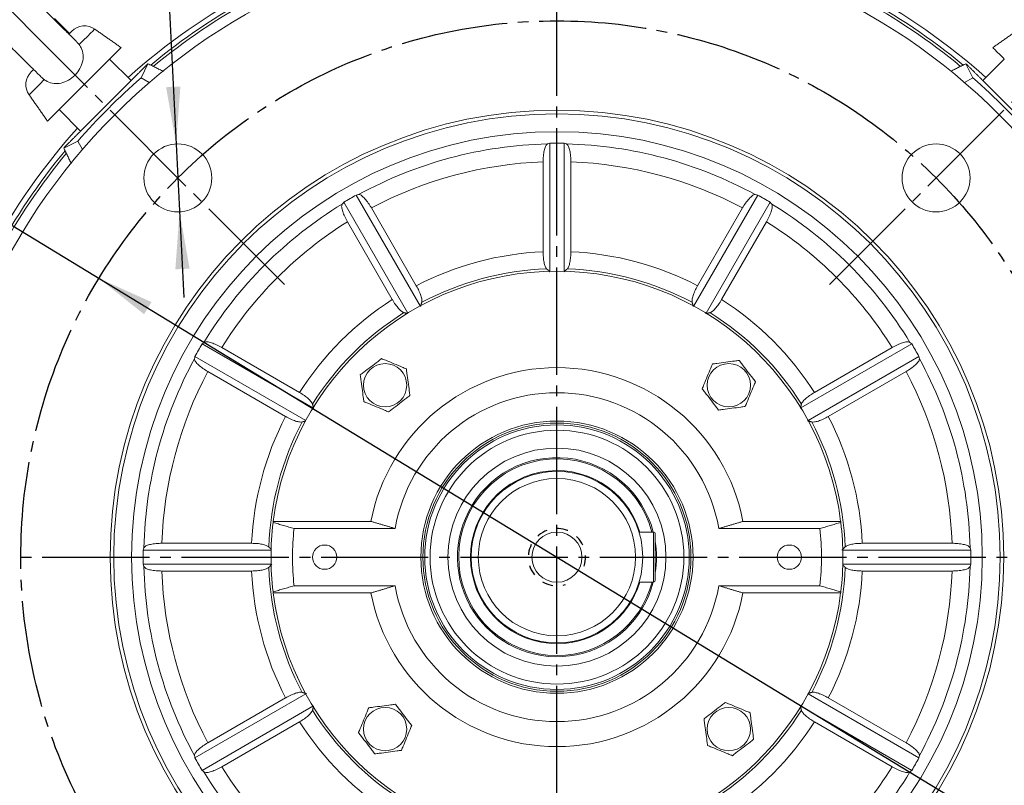
# Model space of a CAD drawing. Units: millimetres. Extents: x -1085 to 442, y -611 to 687.
# Drawn here: x -48 to 227, y -25 to 189 of the extents above; entities that cross this region are included whole.
import ezdxf

# ---------------------------------------------------------------- set-up
doc = ezdxf.new("R2010")
doc.units = ezdxf.units.MM
doc.linetypes.add('EB_DASH', pattern=[6, 3, -3])
doc.linetypes.add('EB_DASHDOT', pattern=[39, 30, -3, 3, -3])
doc.layers.get('0').update_dxf_attribs({"lineweight": 0})
for name, color, linetype, lineweight in [('CAXA1', 1, 'EB_DASHDOT', 25), ('CAXA2', 6, 'EB_DASH', 25), ('CAXA4', 3, 'Continuous', 25)]:
    doc.layers.add(name, color=color, linetype=linetype, lineweight=lineweight)
doc.styles.get("Standard").update_dxf_attribs({"font": 'txt', "bigfont": 'gbcbig.shx'})
doc.dimstyles.new('ISO-25', dxfattribs={"dimscale": 4, "dimtxt": 3.5, "dimasz": 4, "dimexe": 2, "dimexo": 0, "dimgap": 1, "dimtad": 1, "dimdsep": 46, "dimtxsty": 'Standard', "dimcen": 0, "dimdle": 6, "dimadec": 0, "dimazin": 0, "dimtfac": 1, "dimtdec": 4, "dimtofl": 0, "dimtmove": 0, "dimatfit": 3, "dimfxl": 0, "dimarcsym": 0})

# ---------------------------------------------------------------- blocks, each defined once
blk = doc.blocks.new('*D1')
at = {"layer": 'CAXA4', "linetype": 'Continuous', "lineweight": 25}
for points in [[(-183.03, 323.75), (-170.14, 333.36), (-172.85, 336.3)], [(387.03, 323.75), (374.13, 333.36), (376.85, 336.3)]]:
    blk.add_hatch(color=0, dxfattribs=at).paths.add_polyline_path(points, flags=0)
at = {"layer": 'CAXA4', "color": 0, "linetype": 'Continuous', "lineweight": 25}
for p, q in [((-39.16, 179.88), (-188.69, 329.4)), ((243.16, 179.88), (392.68, 329.4))]:
    blk.add_line(p, q, dxfattribs=at)
for start, end in [(92.4912, 135), (45, 87.5088)]:
    blk.add_arc((102, 38.72), 403.09, start, end, dxfattribs=at)
at = {"layer": 'CAXA4', "color": 0, "linetype": 'Continuous', "lineweight": 25, "insert": (82.8, 451.4), "char_height": 14, "attachment_point": 1}
blk.add_mtext('\\fFangSong_GB2312|b0|i0|p0;90{%%D}', dxfattribs=at)
blk = doc.blocks.new('*D2')
at = {"layer": 'CAXA4', "linetype": 'Continuous', "lineweight": 25}
for points in [[(102, 401.17), (117.9, 398.82), (118.08, 402.82)], [(358.29, 295.01), (345.38, 304.6), (348.08, 307.55)]]:
    blk.add_hatch(color=0, dxfattribs=at).paths.add_polyline_path(points, flags=0)
at = {"layer": 'CAXA4', "color": 0, "linetype": 'Continuous', "lineweight": 25}
for p, q in [((102, 330.29), (102, 409.17)), ((243.16, 179.88), (363.95, 300.67))]:
    blk.add_line(p, q, dxfattribs=at)
for start, end in [(70.5948, 90), (45, 64.765)]:
    blk.add_arc((102, 38.72), 362.45, start, end, dxfattribs=at)
at = {"layer": 'CAXA4', "color": 0, "linetype": 'Continuous', "lineweight": 25, "insert": (221.51, 383.17), "char_height": 14, "attachment_point": 1}
blk.add_mtext('\\fFangSong_GB2312|b0|i0|p0;45{%%D}', dxfattribs=at)
blk = doc.blocks.new('*D5')
at = {"layer": 'CAXA4', "linetype": 'Continuous', "lineweight": 25}
for points in [[(-4.55, 154.27), (-3.36, 170.35), (-7.36, 170.15)], [(-3.59, 135.3), (-0.78, 119.42), (-4.77, 119.22)]]:
    blk.add_hatch(color=0, dxfattribs=at).paths.add_polyline_path(points, flags=0)
at = {"layer": 'CAXA4', "color": 0, "linetype": 'Continuous', "lineweight": 25}
for q in [(-88.96, 253.09), (-2.37, 111.33)]:
    blk.add_line((-9.56, 253.09), q, dxfattribs=at)
at = {"layer": 'CAXA4', "color": 0, "linetype": 'Continuous', "lineweight": 25, "insert": (-85.06, 275.43), "char_height": 14, "attachment_point": 1}
blk.add_mtext('4Xφ19', dxfattribs=at)
blk = doc.blocks.new('*D6')
at = {"layer": 'CAXA4', "linetype": 'Continuous', "lineweight": 25}
for points in [[(-26.15, 116.68), (-11.44, 110.07), (-13.52, 106.66)], [(230.15, -39.24), (217.52, -29.22), (215.44, -32.63)]]:
    blk.add_hatch(color=0, dxfattribs=at).paths.add_polyline_path(points, flags=0)
at = {"layer": 'CAXA4', "color": 0, "linetype": 'Continuous', "lineweight": 25}
for q in [(-147.22, 150.55), (230.15, -39.24)]:
    blk.add_line((-81.83, 150.55), q, dxfattribs=at)
at = {"layer": 'CAXA4', "color": 0, "linetype": 'Continuous', "lineweight": 25, "insert": (-145.52, 172.89), "char_height": 14, "attachment_point": 1}
blk.add_mtext('φ300', dxfattribs=at)
blk = doc.blocks.new('*D13')
at = {"layer": 'CAXA4', "linetype": 'Continuous', "lineweight": 25}
for points in [[(357.39, 249.23), (359.39, 233.23), (355.39, 233.23)], [(357.39, -136.71), (359.39, -120.71), (355.39, -120.71)]]:
    blk.add_hatch(color=0, dxfattribs=at).paths.add_polyline_path(points, flags=0)
at = {"layer": 'CAXA4', "color": 0, "linetype": 'Continuous', "lineweight": 25}
for p, q in [((187.25, 249.23), (365.39, 249.23)), ((357.39, 249.23), (357.39, -136.71)), ((282.23, -136.71), (365.39, -136.71))]:
    blk.add_line(p, q, dxfattribs=at)
at = {"layer": 'CAXA4', "color": 0, "linetype": 'Continuous', "lineweight": 25, "insert": (336.8, 41.86), "char_height": 14, "attachment_point": 1, "rotation": 90}
blk.add_mtext('\\fFangSong_GB2312|b0|i0|p0;391', dxfattribs=at)
blk = doc.blocks.new('*D14')
at = {"layer": 'CAXA4', "linetype": 'Continuous', "lineweight": 25}
for points in [[(396.7, 299.72), (394.7, 283.72), (398.7, 283.72)], [(396.7, -136.71), (394.7, -120.71), (398.7, -120.71)]]:
    blk.add_hatch(color=0, dxfattribs=at).paths.add_polyline_path(points, flags=0)
at = {"layer": 'CAXA4', "color": 0, "linetype": 'Continuous', "lineweight": 25}
for p, q in [((187, 299.72), (404.7, 299.72)), ((396.7, -136.71), (396.7, 299.72)), ((282.23, -136.71), (404.7, -136.71))]:
    blk.add_line(p, q, dxfattribs=at)
at = {"layer": 'CAXA4', "color": 0, "linetype": 'Continuous', "lineweight": 25, "insert": (376.11, 67.1), "char_height": 14, "attachment_point": 1, "rotation": 90}
blk.add_mtext('\\fFangSong_GB2312|b0|i0|p0;442', dxfattribs=at)

msp = doc.modelspace()

# ---------------------------------------------------------------- linework, layer by layer
at = {"color": 7, "linetype": 'Continuous', "lineweight": 15}
for p, q in [((-34.509, 185.054), (-33.722, 185.841)), ((-37.302, 163.877), (-23.16, 178.019)), ((-23.16, 178.019), (-17.149, 172.009)), ((-14.363, 172.758), (-12.43, 176.728)), ((216.426, 176.728), (218.359, 172.758)), ((221.146, 172.009), (227.156, 178.019)), ((222.826, 173.689), (222.785, 173.729)), ((-31.292, 157.866), (-17.149, 172.009)), ((-14.363, 172.758), (-12.052, 171.45)), ((216.048, 171.45), (218.359, 172.758)), ((221.146, 172.009), (235.288, 157.866)), ((222.119, 172.982), (222.088, 173.012)), ((-31.292, 157.866), (-37.302, 163.877)), ((-32.972, 159.547), (-33.012, 159.506)), ((-32.265, 158.84), (-32.295, 158.809)), ((-36.011, 153.147), (-32.041, 155.08)), ((-30.733, 152.769), (-32.041, 155.08)), ((99.998, 154.508), (99.998, 118.694)), ((103.998, 154.508), (103.998, 118.694)), ((98.122, 149.264), (98.122, 124.147)), ((105.874, 149.264), (105.874, 124.147)), ((42.371, 137.996), (60.279, 106.979)), ((45.835, 139.996), (63.743, 108.979)), ((158.161, 139.996), (140.254, 108.979)), ((161.625, 137.996), (143.718, 106.979)), ((50.082, 136.391), (62.64, 114.64)), ((153.914, 136.391), (141.356, 114.64)), ((43.369, 132.516), (55.928, 110.764)), ((160.627, 132.516), (148.069, 110.764)), ((2.722, 98.346), (33.738, 80.439)), ((8.201, 97.348), (29.953, 84.789)), ((201.275, 98.346), (170.258, 80.439)), ((195.795, 97.348), (174.043, 84.789)), ((0.722, 94.882), (31.738, 76.974)), ((203.275, 94.882), (172.258, 76.974)), ((4.326, 90.635), (26.077, 78.077)), ((199.67, 90.635), (177.919, 78.077)), ((22.626, 48.719), (49.95, 48.719)), ((181.371, 48.719), (154.046, 48.719)), ((28.432, 46.719), (56.699, 46.719)), ((124.947, 45.742), (128.991, 45.746)), ((175.564, 46.719), (147.297, 46.719)), ((-8.547, 42.595), (16.57, 42.595)), ((212.543, 42.595), (187.426, 42.595)), ((-13.791, 40.719), (22.023, 40.719)), ((217.787, 40.719), (181.973, 40.719)), ((-13.791, 36.719), (22.023, 36.719)), ((217.787, 36.719), (181.973, 36.719)), ((-8.547, 34.843), (16.57, 34.843)), ((212.543, 34.843), (187.426, 34.843)), ((28.432, 30.719), (56.699, 30.719)), ((124.962, 31.742), (129.005, 31.746)), ((175.564, 30.719), (147.297, 30.719)), ((22.626, 28.719), (49.95, 28.719)), ((181.371, 28.719), (154.046, 28.719)), ((0.722, -17.444), (31.738, 0.464)), ((203.275, -17.444), (172.258, 0.464)), ((4.326, -13.197), (26.077, -0.639)), ((199.67, -13.197), (177.919, -0.639)), ((2.722, -20.908), (33.738, -3.001)), ((201.275, -20.908), (170.258, -3.001)), ((8.201, -19.91), (29.953, -7.352)), ((195.795, -19.91), (174.043, -7.352))]:
    msp.add_line(p, q, dxfattribs=at)
for points in [[(-34.401, 185.162), (-35.504, 186.279), (-36.978, 187.769), (-38.572, 189.375)], [(-27.319, 186.401), (-27.319, 186.401), (-27.459, 186.261), (-27.855, 185.866), (-28.494, 185.227), (-29.359, 184.361), (-30.426, 183.295), (-31.664, 182.057)], [(-23.16, 178.019), (-23.007, 178.172), (-21.95, 179.229), (-21.097, 180.082), (-20.468, 180.71), (-20.081, 181.098), (-19.943, 181.236), (-19.942, 181.236)], [(223.939, 181.236), (223.939, 181.236), (224.079, 181.096), (224.469, 180.706), (225.099, 180.076), (225.954, 179.221), (227.013, 178.162), (227.156, 178.019)], [(-45.124, 174.439), (-44.995, 174.569), (-44.597, 174.967), (-44.538, 175.026)], [(-41.448, 172.273), (-42.673, 171.047), (-43.724, 169.996), (-44.571, 169.149), (-45.191, 168.53), (-45.565, 168.155), (-45.684, 168.036)], [(-40.519, 160.66), (-40.404, 160.775), (-40.038, 161.141), (-39.43, 161.749), (-38.596, 162.583), (-37.556, 163.623), (-37.302, 163.877)], [(129.005, 31.746), (129.005, 31.922), (129.004, 32.439), (129.004, 33.273), (129.002, 34.382), (129.001, 35.709), (129, 37.189), (128.998, 38.746), (128.996, 40.304), (128.995, 41.783), (128.994, 43.111), (128.993, 44.219), (128.992, 45.053), (128.991, 45.571), (128.991, 45.746)], [(129.491, 45.247), (129.492, 45.058), (129.492, 44.502), (129.493, 43.612), (129.494, 42.439), (129.496, 41.052), (129.497, 39.53), (129.499, 37.963), (129.5, 36.442), (129.502, 35.054), (129.503, 33.881), (129.504, 32.991), (129.504, 32.436), (129.505, 32.247)]]:
    msp.add_lwpolyline(points, dxfattribs=at)
for centre, radius in [((101.998, 38.719), 175), ((101.998, 38.719), 125), ((101.998, 38.719), 124), ((101.998, 38.719), 119), ((-4.068, 144.785), 9.5), ((208.064, 144.785), 9.5), ((53.915, 86.802), 6.054), ((150.081, 86.802), 6.054), ((101.998, 38.719), 38.077), ((101.998, 38.719), 37.5), ((101.998, 38.719), 37), ((101.998, 38.719), 35.5), ((101.998, 38.719), 30.5), ((101.998, 38.719), 24), ((101.998, 38.719), 22), ((36.998, 38.719), 3.4), ((166.998, 38.719), 3.4), ((53.915, -9.364), 6.054), ((150.081, -9.364), 6.054)]:
    msp.add_circle(centre, radius, dxfattribs=at)
at = {"linetype": 'Continuous', "lineweight": 0}
msp.add_circle((101.998, 38.719), 7, dxfattribs=at)
at = {"color": 7, "linetype": 'Continuous', "lineweight": 15}
for centre, radius, start, end in [((101.998, 38.719), 180, 118.14193, 131.81526), ((101.998, 38.719), 178.5, 118.4121, 129.55221), ((101.998, 38.719), 180, 48.18474, 61.86674), ((101.998, 38.719), 178.5, 50.44779, 61.60721), ((101.998, 38.719), 177.763, 118.55722, 129.44599), ((101.998, 38.719), 177.763, 50.55401, 61.45778), ((-30.187, 182.306), 5, 55, 135), ((-41.589, 170.904), 5, 135, 215), ((101.998, 38.719), 177.5, 130.96174, 139.03826), ((101.998, 38.719), 177.5, 40.96174, 49.03826), ((101.998, 38.719), 180, 138.18474, 151.88439), ((101.998, 38.719), 115.594, 91.31495, 118.68505), ((101.998, 38.719), 115.807, 89.01044, 90.98956), ((101.998, 38.719), 115.594, 61.31495, 88.68505), ((101.998, 38.719), 178.5, 140.44779, 151.58791), ((101.998, 38.719), 177.763, 140.55401, 151.45693), ((101.998, 38.719), 110.613, 92.00794, 117.99206), ((101.998, 38.719), 110.613, 62.00794, 87.99206), ((101.998, 38.719), 115.807, 119.01044, 120.98956), ((101.998, 38.719), 115.807, 59.01044, 60.98956), ((101.998, 38.719), 115.594, 121.31495, 148.68505), ((101.998, 38.719), 115.594, 31.31495, 58.68505), ((101.998, 38.719), 110.613, 122.00794, 147.99206), ((101.998, 38.719), 110.613, 32.00794, 57.99206), ((101.998, 38.719), 85.516, 92.59757, 117.40243), ((101.998, 38.719), 85.516, 62.59757, 87.40243), ((101.998, 38.719), 80, 7.18076, 172.81924), ((101.998, 38.719), 80.686, 92.04742, 117.95258), ((101.998, 38.719), 80.686, 62.04742, 87.95258), ((101.998, 38.719), 85.516, 122.59757, 147.40243), ((101.998, 38.719), 85.516, 32.59757, 57.40243), ((101.998, 38.719), 80.686, 122.04742, 147.95258), ((101.998, 38.719), 80.686, 32.04742, 57.95258), ((101.998, 38.719), 115.807, 149.01044, 150.98956), ((101.998, 38.719), 115.807, 29.01044, 30.98956), ((101.998, 38.719), 115.594, 151.31495, 178.68505), ((101.998, 38.719), 115.594, 1.31495, 28.68505), ((101.998, 38.719), 53, 10.87572, 169.12428), ((101.998, 38.719), 110.613, 152.00794, 177.99206), ((101.998, 38.719), 110.613, 2.00794, 27.99206), ((101.998, 38.719), 46, 10.01541, 169.98459), ((101.998, 38.719), 85.516, 152.59757, 177.40243), ((101.998, 38.719), 85.516, 2.59757, 27.40243), ((101.998, 38.719), 80.686, 152.04742, 177.95258), ((101.998, 38.719), 80.686, 2.04742, 27.95258), ((101.998, 38.719), 27.5, 14.8046, 270.05795), ((101.998, 38.719), 27.839, 14.62078, 152.95135), ((101.998, 38.719), 24.2, 16.87138, 270.05795), ((101.998, 38.719), 27.839, 152.95135, 345.49511), ((101.998, 38.719), 80, 173.02544, 186.97456), ((101.998, 38.719), 80, 172.81924, 173.02544), ((101.998, 38.719), 80, 6.97456, 7.18076), ((101.998, 38.719), 80, 353.02544, 6.97456), ((101.998, 38.719), 74, 173.79373, 186.20627), ((128.991, 45.246), 0.5, 0.05795, 90.05795), ((101.998, 38.719), 74, 353.79373, 6.20627), ((101.998, 38.719), 27.839, 351.10122, 9.01467), ((101.998, 38.719), 115.807, 179.01044, 180.98956), ((101.998, 38.719), 115.807, 359.01044, 0.98956), ((101.998, 38.719), 115.594, 181.31495, 208.68505), ((101.998, 38.719), 80.686, 182.04742, 207.95258), ((101.998, 38.719), 80.686, 332.04742, 357.95258), ((101.998, 38.719), 115.594, 331.31495, 358.68505), ((101.998, 38.719), 110.613, 182.00794, 207.99206), ((101.998, 38.719), 85.516, 182.59757, 207.40243), ((101.998, 38.719), 85.516, 332.59757, 357.40243), ((101.998, 38.719), 110.613, 332.00794, 357.99206), ((101.998, 38.719), 46, 190.01541, 349.98459), ((101.998, 38.719), 24.2, 270.05795, 343.24451), ((101.998, 38.719), 27.5, 270.05795, 345.31129), ((129.005, 32.246), 0.5, 270.05795, 0.05795), ((101.998, 38.719), 80, 186.97456, 187.18076), ((101.998, 38.719), 80, 187.18076, 352.81924), ((101.998, 38.719), 53, 190.87572, 349.12428), ((101.998, 38.719), 80, 352.81924, 353.02544), ((101.998, 38.719), 80.686, 212.04742, 237.95258), ((101.998, 38.719), 80.686, 302.04742, 327.95258), ((101.998, 38.719), 85.516, 212.59757, 237.40243), ((101.998, 38.719), 85.516, 302.59757, 327.40243), ((101.998, 38.719), 115.807, 209.01044, 210.98956), ((101.998, 38.719), 115.807, 329.01044, 330.98956), ((101.998, 38.719), 115.594, 211.31495, 238.68505), ((101.998, 38.719), 110.613, 212.00794, 237.99206), ((101.998, 38.719), 110.613, 302.00794, 327.99206), ((101.998, 38.719), 115.594, 301.31495, 328.68505)]:
    msp.add_arc(centre, radius, start, end, dxfattribs=at)
for centre, major_axis, start_param, end_param in [((144.561, 38.719), (130.357, 0), 1.919686, 1.925019), ((59.435, 38.719), (130.357, 0), 1.2165737, 1.2219066), ((138.859, 60.001), (112.893, 65.179), 1.919686, 1.925019), ((65.137, 17.437), (112.893, 65.179), 1.2165737, 1.2219066), ((138.859, 17.437), (112.893, -65.179), 1.919686, 1.925019), ((65.137, 60.001), (112.893, -65.179), 1.2165737, 1.2219066), ((80.717, 1.858), (65.179, 112.893), 1.2165737, 1.2219066), ((123.28, 1.858), (-65.179, 112.893), 5.0612787, 5.0666116), ((123.28, 75.58), (65.179, 112.893), 1.919686, 1.925019), ((80.717, 75.58), (-65.179, 112.893), 4.3581664, 4.3634993), ((101.998, -3.844), (0, 130.357), 1.2165737, 1.2219066), ((101.998, -3.844), (0, 130.357), 5.0612787, 5.0666116), ((101.998, 81.282), (0, 130.357), 1.919686, 1.925019), ((101.998, 81.282), (0, 130.357), 4.3581664, 4.3634993), ((123.28, 1.858), (-65.179, 112.893), 1.2165737, 1.2219066), ((80.717, 1.858), (65.179, 112.893), 5.0612787, 5.0666116), ((80.717, 75.58), (-65.179, 112.893), 1.919686, 1.925019), ((123.28, 75.58), (65.179, 112.893), 4.3581664, 4.3634993)]:
    msp.add_ellipse(centre, major_axis=major_axis, ratio=0.945193, start_param=start_param, end_param=end_param, dxfattribs=at)
for points, knots in [([(-32.379, 182.891), (-32.588, 183.096), (-33.099, 183.595), (-34.126, 184.604), (-35.412, 185.872), (-36.856, 187.301), (-38.426, 188.858), (-40.098, 190.52), (-41.846, 192.261), (-43.552, 193.963), (-44.989, 195.399), (-46.425, 196.835), (-47.944, 198.358), (-49.706, 200.125), (-51.398, 201.826), (-52.993, 203.433), (-54.467, 204.923), (-55.798, 206.27), (-56.964, 207.455), (-57.946, 208.458), (-58.721, 209.254), (-59.249, 209.804), (-59.487, 210.055), (-59.582, 210.161), (-59.562, 210.137), (-59.561, 210.137)], [0, 0, 0, 0, 1.3009834, 3.1786438, 5.0698466, 6.9676075, 8.868888, 10.7721645, 12.6766314, 14.5818018, 16.1937345, 17.1944905, 19.0993057, 21.0047943, 22.9098316, 24.8141045, 26.7171465, 28.6182159, 30.5159419, 32.407659, 34.2874163, 36.1396933, 37.5776088, 38.4840808, 38.4884605, 38.4884605, 38.4884605, 38.4884605]), ([(-55.083, 185.694), (-54.763, 185.374), (-53.835, 184.447), (-52.306, 182.92), (-50.529, 181.149), (-48.817, 179.447), (-47.198, 177.84), (-45.693, 176.349), (-44.329, 175.003), (-43.117, 173.81), (-42.461, 173.168), (-42.137, 172.851)], [0, 0, 0, 0, 1.1247406, 3.2656337, 5.4076805, 7.550123, 9.6933118, 11.8376836, 13.9839955, 16.1335224, 18.2358622, 18.2358622, 18.2358622, 18.2358622]), ([(-41.448, 172.273), (-41.314, 172.179), (-40.62, 171.696), (-39.22, 171.149), (-37.205, 171.102), (-35.141, 171.754), (-33.206, 173.068), (-31.657, 174.873), (-30.685, 176.959), (-30.439, 179.134), (-30.89, 180.874), (-31.479, 181.775), (-31.664, 182.057)], [0, 0, 0, 0, 0.487772, 2.5268544, 4.5439793, 6.7112942, 8.9483378, 11.1637127, 13.3682085, 15.6002644, 17.8152431, 18.8217715, 18.8217715, 18.8217715, 18.8217715]), ([(-42.107, 172.879), (-42.015, 172.77), (-41.831, 172.551), (-41.576, 172.365), (-41.448, 172.273)], [0, 0, 0, 0, 0.44837045, 0.89866841, 0.89866841, 0.89866841, 0.89866841]), ([(99.345, 154.282), (99.22, 154.198), (98.941, 154.012), (98.561, 153.112), (98.268, 151.741), (98.137, 150.367), (98.126, 149.53), (98.122, 149.264)], [0, 0, 0, 0, 1.0359202, 2.2943309, 3.5365879, 4.7417438, 5.3038883, 5.3038883, 5.3038883, 5.3038883]), ([(104.651, 154.282), (104.777, 154.198), (105.055, 154.012), (105.435, 153.112), (105.729, 151.741), (105.859, 150.367), (105.87, 149.53), (105.874, 149.264)], [0, 0, 0, 0, 1.0359202, 2.2943309, 3.5365879, 4.7417438, 5.3038883, 5.3038883, 5.3038883, 5.3038883]), ([(46.514, 140.126), (46.665, 140.116), (46.999, 140.094), (47.778, 139.504), (48.718, 138.464), (49.518, 137.339), (49.946, 136.62), (50.082, 136.391)], [0, 0, 0, 0, 1.0359213, 2.2943312, 3.5365846, 4.741744, 5.3038873, 5.3038873, 5.3038873, 5.3038873]), ([(157.482, 140.126), (157.331, 140.116), (156.997, 140.094), (156.218, 139.504), (155.278, 138.464), (154.478, 137.339), (154.05, 136.62), (153.914, 136.391)], [0, 0, 0, 0, 1.0359213, 2.2943312, 3.5365846, 4.741744, 5.3038873, 5.3038873, 5.3038873, 5.3038873]), ([(41.919, 137.473), (41.852, 137.338), (41.704, 137.037), (41.825, 136.067), (42.256, 134.734), (42.83, 133.478), (43.239, 132.748), (43.369, 132.516)], [0, 0, 0, 0, 1.0359209, 2.2943281, 3.5365836, 4.7417432, 5.303885, 5.303885, 5.303885, 5.303885]), ([(162.077, 137.473), (162.144, 137.338), (162.292, 137.037), (162.171, 136.067), (161.74, 134.734), (161.166, 133.478), (160.757, 132.748), (160.627, 132.516)], [0, 0, 0, 0, 1.0359209, 2.2943281, 3.5365836, 4.7417432, 5.303885, 5.303885, 5.303885, 5.303885]), ([(98.122, 124.147), (98.135, 123.632), (98.16, 122.574), (98.367, 121.134), (98.682, 119.992), (98.957, 119.511), (99.107, 119.362), (99.115, 119.354)], [0, 0, 0, 0, 1.1595175, 2.3843018, 3.6181328, 4.8884016, 4.9661713, 4.9661713, 4.9661713, 4.9661713]), ([(105.874, 124.147), (105.861, 123.632), (105.836, 122.574), (105.63, 121.134), (105.314, 119.992), (105.039, 119.511), (104.889, 119.362), (104.881, 119.354)], [0, 0, 0, 0, 1.1595175, 2.3843018, 3.6181328, 4.8884016, 4.9661713, 4.9661713, 4.9661713, 4.9661713]), ([(62.64, 114.64), (62.644, 114.633), (62.922, 114.152), (63.431, 113.17), (63.966, 111.817), (64.255, 110.672), (64.203, 110.22), (64.177, 109.992)], [0, 0, 0, 0, 0.0183074, 1.2551732, 2.4773632, 3.7132956, 4.9656615, 4.9656615, 4.9656615, 4.9656615]), ([(141.356, 114.64), (141.352, 114.633), (141.075, 114.152), (140.566, 113.17), (140.03, 111.817), (139.741, 110.672), (139.793, 110.22), (139.819, 109.992)], [0, 0, 0, 0, 0.0183074, 1.2551732, 2.4773632, 3.7132956, 4.9656615, 4.9656615, 4.9656615, 4.9656615]), ([(55.928, 110.764), (55.932, 110.757), (56.209, 110.277), (56.806, 109.345), (57.71, 108.205), (58.556, 107.382), (58.974, 107.201), (59.184, 107.11)], [0, 0, 0, 0, 0.0183089, 1.2551757, 2.4773617, 3.7132964, 4.9656651, 4.9656651, 4.9656651, 4.9656651]), ([(148.069, 110.764), (148.065, 110.757), (147.787, 110.277), (147.19, 109.345), (146.287, 108.205), (145.44, 107.382), (145.022, 107.201), (144.812, 107.11)], [0, 0, 0, 0, 0.0183089, 1.2551757, 2.4773617, 3.7132964, 4.9656651, 4.9656651, 4.9656651, 4.9656651]), ([(3.244, 98.798), (3.379, 98.865), (3.68, 99.013), (4.65, 98.892), (5.983, 98.461), (7.239, 97.887), (7.969, 97.478), (8.201, 97.348)], [0, 0, 0, 0, 1.0359207, 2.2943279, 3.5365833, 4.7417416, 5.3038821, 5.3038821, 5.3038821, 5.3038821]), ([(200.752, 98.798), (200.617, 98.865), (200.316, 99.013), (199.346, 98.892), (198.013, 98.461), (196.757, 97.887), (196.027, 97.478), (195.795, 97.348)], [0, 0, 0, 0, 1.0359207, 2.2943279, 3.5365833, 4.7417416, 5.3038821, 5.3038821, 5.3038821, 5.3038821]), ([(0.591, 94.203), (0.601, 94.052), (0.623, 93.718), (1.213, 92.939), (2.253, 91.999), (3.378, 91.199), (4.097, 90.771), (4.326, 90.635)], [0, 0, 0, 0, 1.0359216, 2.2943319, 3.5365901, 4.7417457, 5.3038892, 5.3038892, 5.3038892, 5.3038892]), ([(46.978, 89.668), (47.302, 89.917), (48.235, 90.634), (49.943, 91.948), (51.655, 93.264), (52.601, 93.991), (52.928, 94.243)], [0, 0, 0, 0, 1.2960651, 3.7280597, 6.1957513, 7.5055519, 7.5055519, 7.5055519, 7.5055519]), ([(52.928, 94.243), (53.306, 94.087), (54.393, 93.637), (56.385, 92.815), (58.381, 91.99), (59.483, 91.535), (59.865, 91.377)], [0, 0, 0, 0, 1.2960644, 3.7280623, 6.1957487, 7.505554, 7.505554, 7.505554, 7.505554]), ([(145.507, 92.753), (145.912, 92.806), (147.078, 92.961), (149.214, 93.244), (151.355, 93.528), (152.537, 93.685), (152.947, 93.739)], [0, 0, 0, 0, 1.2960613, 3.7280576, 6.1957477, 7.5055534, 7.5055534, 7.5055534, 7.5055534]), ([(152.947, 93.739), (153.197, 93.415), (153.913, 92.482), (155.227, 90.774), (156.543, 89.062), (157.27, 88.117), (157.522, 87.789)], [0, 0, 0, 0, 1.2960603, 3.72806, 6.1957492, 7.5055519, 7.5055519, 7.5055519, 7.5055519]), ([(203.405, 94.203), (203.395, 94.052), (203.373, 93.718), (202.783, 92.939), (201.743, 91.999), (200.618, 91.199), (199.899, 90.771), (199.67, 90.635)], [0, 0, 0, 0, 1.0359216, 2.2943319, 3.5365901, 4.7417457, 5.3038892, 5.3038892, 5.3038892, 5.3038892]), ([(59.865, 91.377), (59.919, 90.971), (60.074, 89.805), (60.357, 87.669), (60.641, 85.529), (60.797, 84.346), (60.852, 83.936)], [0, 0, 0, 0, 1.2960652, 3.7280609, 6.1957512, 7.5055539, 7.5055539, 7.5055539, 7.5055539]), ([(142.641, 85.816), (142.797, 86.194), (143.246, 87.281), (144.069, 89.272), (144.893, 91.268), (145.349, 92.37), (145.507, 92.753)], [0, 0, 0, 0, 1.2960626, 3.728059, 6.1957488, 7.5055554, 7.5055554, 7.5055554, 7.5055554]), ([(47.964, 82.228), (47.911, 82.633), (47.756, 83.799), (47.473, 85.935), (47.189, 88.076), (47.032, 89.258), (46.978, 89.668)], [0, 0, 0, 0, 1.2960618, 3.728058, 6.1957482, 7.5055539, 7.5055539, 7.5055539, 7.5055539]), ([(147.215, 79.865), (146.966, 80.19), (146.249, 81.122), (144.936, 82.83), (143.62, 84.542), (142.893, 85.488), (142.641, 85.816)], [0, 0, 0, 0, 1.2960624, 3.7280593, 6.1957487, 7.5055542, 7.5055542, 7.5055542, 7.5055542]), ([(157.522, 87.789), (157.366, 87.411), (156.917, 86.324), (156.094, 84.332), (155.269, 82.337), (154.814, 81.234), (154.656, 80.852)], [0, 0, 0, 0, 1.2960657, 3.7280589, 6.1957487, 7.505554, 7.505554, 7.505554, 7.505554]), ([(29.953, 84.789), (29.96, 84.785), (30.44, 84.508), (31.372, 83.911), (32.512, 83.007), (33.335, 82.161), (33.516, 81.743), (33.607, 81.533)], [0, 0, 0, 0, 0.0183075, 1.2551757, 2.4773654, 3.7132973, 4.965666, 4.965666, 4.965666, 4.965666]), ([(60.852, 83.936), (60.527, 83.687), (59.595, 82.97), (57.887, 81.657), (56.175, 80.341), (55.229, 79.614), (54.901, 79.362)], [0, 0, 0, 0, 1.2960652, 3.72806, 6.1957495, 7.5055571, 7.5055571, 7.5055571, 7.5055571]), ([(174.043, 84.789), (174.036, 84.785), (173.556, 84.508), (172.624, 83.911), (171.484, 83.007), (170.661, 82.161), (170.48, 81.743), (170.389, 81.533)], [0, 0, 0, 0, 0.0183075, 1.2551757, 2.4773654, 3.7132973, 4.965666, 4.965666, 4.965666, 4.965666]), ([(54.901, 79.362), (54.523, 79.518), (53.436, 79.967), (51.445, 80.79), (49.449, 81.614), (48.347, 82.07), (47.964, 82.228)], [0, 0, 0, 0, 1.2960625, 3.7280602, 6.1957499, 7.505552, 7.505552, 7.505552, 7.505552]), ([(154.656, 80.852), (154.25, 80.798), (153.085, 80.643), (150.948, 80.36), (148.808, 80.077), (147.625, 79.92), (147.215, 79.865)], [0, 0, 0, 0, 1.2960652, 3.7280609, 6.1957511, 7.5055534, 7.5055534, 7.5055534, 7.5055534]), ([(26.077, 78.077), (26.084, 78.073), (26.565, 77.795), (27.548, 77.286), (28.9, 76.751), (30.045, 76.462), (30.497, 76.514), (30.725, 76.54)], [0, 0, 0, 0, 0.0183074, 1.2551732, 2.4773632, 3.7132956, 4.9656615, 4.9656615, 4.9656615, 4.9656615]), ([(177.919, 78.077), (177.912, 78.073), (177.431, 77.795), (176.449, 77.286), (175.096, 76.751), (173.951, 76.462), (173.499, 76.514), (173.271, 76.54)], [0, 0, 0, 0, 0.0183074, 1.2551732, 2.4773632, 3.7132956, 4.9656615, 4.9656615, 4.9656615, 4.9656615]), ([(-13.565, 41.372), (-13.481, 41.497), (-13.295, 41.776), (-12.394, 42.156), (-11.024, 42.45), (-9.65, 42.58), (-8.813, 42.591), (-8.547, 42.595)], [0, 0, 0, 0, 1.0359213, 2.2943292, 3.5365861, 4.7417419, 5.3038864, 5.3038864, 5.3038864, 5.3038864]), ([(16.57, 42.595), (17.085, 42.582), (18.143, 42.557), (19.583, 42.35), (20.725, 42.035), (21.207, 41.76), (21.355, 41.61), (21.363, 41.602)], [0, 0, 0, 0, 1.1595175, 2.3843019, 3.618133, 4.888404, 4.9661724, 4.9661724, 4.9661724, 4.9661724]), ([(187.426, 42.595), (186.912, 42.582), (185.853, 42.557), (184.413, 42.35), (183.271, 42.035), (182.79, 41.76), (182.642, 41.61), (182.633, 41.602)], [0, 0, 0, 0, 1.1595175, 2.3843019, 3.618133, 4.888404, 4.9661724, 4.9661724, 4.9661724, 4.9661724]), ([(217.561, 41.372), (217.477, 41.497), (217.291, 41.776), (216.391, 42.156), (215.02, 42.45), (213.646, 42.58), (212.809, 42.591), (212.543, 42.595)], [0, 0, 0, 0, 1.0359213, 2.2943292, 3.5365861, 4.7417419, 5.3038864, 5.3038864, 5.3038864, 5.3038864]), ([(-13.565, 36.066), (-13.481, 35.94), (-13.295, 35.662), (-12.394, 35.282), (-11.024, 34.988), (-9.65, 34.858), (-8.813, 34.847), (-8.547, 34.843)], [0, 0, 0, 0, 1.0359213, 2.2943292, 3.536586, 4.7417418, 5.3038863, 5.3038863, 5.3038863, 5.3038863]), ([(16.57, 34.843), (17.085, 34.856), (18.143, 34.881), (19.583, 35.087), (20.725, 35.403), (21.207, 35.678), (21.355, 35.828), (21.363, 35.836)], [0, 0, 0, 0, 1.1595175, 2.384302, 3.6181331, 4.8884042, 4.9661726, 4.9661726, 4.9661726, 4.9661726]), ([(187.426, 34.843), (186.912, 34.856), (185.853, 34.881), (184.413, 35.087), (183.271, 35.403), (182.79, 35.678), (182.642, 35.828), (182.633, 35.836)], [0, 0, 0, 0, 1.1595175, 2.384302, 3.6181331, 4.8884042, 4.9661726, 4.9661726, 4.9661726, 4.9661726]), ([(217.561, 36.066), (217.477, 35.94), (217.291, 35.662), (216.391, 35.282), (215.02, 34.988), (213.646, 34.858), (212.809, 34.847), (212.543, 34.843)], [0, 0, 0, 0, 1.0359213, 2.2943292, 3.536586, 4.7417418, 5.3038863, 5.3038863, 5.3038863, 5.3038863]), ([(26.077, -0.639), (26.084, -0.635), (26.565, -0.357), (27.548, 0.151), (28.9, 0.687), (30.045, 0.976), (30.497, 0.924), (30.725, 0.898)], [0, 0, 0, 0, 0.0183088, 1.255174, 2.477364, 3.7132961, 4.9656621, 4.9656621, 4.9656621, 4.9656621]), ([(177.919, -0.639), (177.912, -0.635), (177.431, -0.357), (176.449, 0.151), (175.096, 0.687), (173.951, 0.976), (173.499, 0.924), (173.271, 0.898)], [0, 0, 0, 0, 0.0183088, 1.255174, 2.477364, 3.7132961, 4.9656621, 4.9656621, 4.9656621, 4.9656621]), ([(49.34, -3.414), (49.746, -3.36), (50.912, -3.206), (53.048, -2.922), (55.188, -2.639), (56.371, -2.482), (56.781, -2.427)], [0, 0, 0, 0, 1.2960652, 3.7280614, 6.1957516, 7.5055539, 7.5055539, 7.5055539, 7.5055539]), ([(56.781, -2.427), (57.03, -2.752), (57.747, -3.684), (59.06, -5.392), (60.376, -7.104), (61.103, -8.05), (61.355, -8.378)], [0, 0, 0, 0, 1.2960651, 3.728062, 6.1957514, 7.5055542, 7.5055542, 7.5055542, 7.5055542]), ([(143.145, -6.498), (143.469, -6.249), (144.401, -5.532), (146.11, -4.219), (147.821, -2.903), (148.767, -2.176), (149.095, -1.924)], [0, 0, 0, 0, 1.2960631, 3.72806, 6.1957494, 7.5055549, 7.5055549, 7.5055549, 7.5055549]), ([(149.095, -1.924), (149.473, -2.08), (150.56, -2.529), (152.551, -3.352), (154.547, -4.176), (155.65, -4.632), (156.032, -4.79)], [0, 0, 0, 0, 1.2960625, 3.7280588, 6.1957485, 7.5055505, 7.5055505, 7.5055505, 7.5055505]), ([(29.953, -7.352), (29.96, -7.348), (30.44, -7.07), (31.372, -6.473), (32.512, -5.57), (33.335, -4.723), (33.516, -4.305), (33.607, -4.095)], [0, 0, 0, 0, 0.0183089, 1.2551753, 2.4773662, 3.7132977, 4.9656649, 4.9656649, 4.9656649, 4.9656649]), ([(46.474, -10.351), (46.63, -9.973), (47.08, -8.886), (47.902, -6.894), (48.727, -4.899), (49.182, -3.796), (49.34, -3.414)], [0, 0, 0, 0, 1.2960625, 3.7280588, 6.1957485, 7.5055505, 7.5055505, 7.5055505, 7.5055505]), ([(156.032, -4.79), (156.086, -5.195), (156.24, -6.361), (156.523, -8.497), (156.807, -10.638), (156.964, -11.82), (157.018, -12.23)], [0, 0, 0, 0, 1.2960652, 3.7280614, 6.1957516, 7.5055539, 7.5055539, 7.5055539, 7.5055539]), ([(174.043, -7.352), (174.036, -7.348), (173.556, -7.07), (172.624, -6.473), (171.484, -5.57), (170.661, -4.723), (170.48, -4.305), (170.389, -4.095)], [0, 0, 0, 0, 0.0183089, 1.2551753, 2.4773662, 3.7132977, 4.9656649, 4.9656649, 4.9656649, 4.9656649]), ([(144.131, -13.939), (144.077, -13.533), (143.923, -12.368), (143.639, -10.231), (143.356, -8.091), (143.199, -6.908), (143.145, -6.498)], [0, 0, 0, 0, 1.2960618, 3.7280576, 6.1957478, 7.5055539, 7.5055539, 7.5055539, 7.5055539]), ([(51.049, -16.301), (50.8, -15.977), (50.083, -15.045), (48.769, -13.336), (47.453, -11.624), (46.726, -10.679), (46.474, -10.351)], [0, 0, 0, 0, 1.2960631, 3.72806, 6.1957494, 7.5055549, 7.5055549, 7.5055549, 7.5055549]), ([(61.355, -8.378), (61.199, -8.756), (60.75, -9.843), (59.927, -11.834), (59.103, -13.83), (58.647, -14.932), (58.489, -15.315)], [0, 0, 0, 0, 1.2960657, 3.7280622, 6.195752, 7.5055554, 7.5055554, 7.5055554, 7.5055554]), ([(0.591, -16.765), (0.601, -16.614), (0.623, -16.28), (1.213, -15.501), (2.253, -14.561), (3.378, -13.761), (4.097, -13.333), (4.326, -13.197)], [0, 0, 0, 0, 1.0359214, 2.2943314, 3.536588, 4.7417434, 5.3038867, 5.3038867, 5.3038867, 5.3038867]), ([(157.018, -12.23), (156.694, -12.479), (155.762, -13.196), (154.053, -14.51), (152.341, -15.826), (151.396, -16.553), (151.068, -16.805)], [0, 0, 0, 0, 1.2960651, 3.728062, 6.1957514, 7.5055542, 7.5055542, 7.5055542, 7.5055542]), ([(203.405, -16.765), (203.395, -16.614), (203.373, -16.28), (202.783, -15.501), (201.743, -14.561), (200.618, -13.761), (199.899, -13.333), (199.67, -13.197)], [0, 0, 0, 0, 1.0359215, 2.2943316, 3.5365896, 4.7417437, 5.3038871, 5.3038871, 5.3038871, 5.3038871]), ([(58.489, -15.315), (58.084, -15.368), (56.918, -15.523), (54.782, -15.806), (52.641, -16.09), (51.459, -16.247), (51.049, -16.301)], [0, 0, 0, 0, 1.2960618, 3.7280576, 6.1957478, 7.5055539, 7.5055539, 7.5055539, 7.5055539]), ([(151.068, -16.805), (150.69, -16.649), (149.603, -16.2), (147.611, -15.377), (145.616, -14.552), (144.513, -14.097), (144.131, -13.939)], [0, 0, 0, 0, 1.2960658, 3.7280623, 6.1957488, 7.5055554, 7.5055554, 7.5055554, 7.5055554]), ([(3.244, -21.36), (3.379, -21.427), (3.68, -21.575), (4.65, -21.454), (5.983, -21.023), (7.239, -20.449), (7.969, -20.04), (8.201, -19.91)], [0, 0, 0, 0, 1.0359213, 2.2943288, 3.5365851, 4.7417438, 5.3038857, 5.3038857, 5.3038857, 5.3038857]), ([(200.752, -21.36), (200.617, -21.427), (200.316, -21.575), (199.346, -21.454), (198.013, -21.023), (196.757, -20.449), (196.027, -20.04), (195.795, -19.91)], [0, 0, 0, 0, 1.0359217, 2.2943327, 3.5365889, 4.7417435, 5.3038857, 5.3038857, 5.3038857, 5.3038857])]:
    msp.add_open_spline(points, degree=3, knots=knots, dxfattribs=at)
for points in [[(-19.942, 181.236), (-27.319, 186.401)], [(231.315, 186.401), (223.939, 181.236)], [(-31.664, 182.057), (-32.409, 182.863)], [(-17.149, 172.009), (-12.43, 176.728)], [(-12.43, 176.728), (-8.082, 174.574)], [(212.179, 174.624), (216.426, 176.728)], [(216.426, 176.728), (221.146, 172.009)], [(222.785, 173.729), (222.088, 173.012)], [(-45.684, 168.036), (-40.519, 160.66)], [(-36.011, 153.147), (-31.292, 157.866)], [(-33.012, 159.506), (-32.295, 158.809)], [(-33.848, 148.781), (-36.011, 153.147)], [(99.115, 119.354), (99.998, 118.498)], [(104.881, 119.354), (103.998, 118.498)], [(64.177, 109.992), (63.841, 108.809)], [(139.819, 109.992), (140.155, 108.809)], [(59.184, 107.11), (60.184, 106.858)], [(144.812, 107.11), (143.62, 106.809)], [(33.607, 81.533), (33.908, 80.34)], [(170.389, 81.533), (170.089, 80.34)], [(30.725, 76.54), (31.684, 76.813)], [(173.271, 76.54), (172.089, 76.876)], [(22.59, 48.433), (28.432, 46.719)], [(56.699, 46.719), (49.95, 48.719)], [(147.297, 46.719), (154.046, 48.719)], [(181.406, 48.433), (175.564, 46.719)], [(21.363, 41.602), (22.088, 40.854)], [(182.633, 41.602), (181.777, 40.719)], [(21.363, 35.836), (22.219, 36.719)], [(182.633, 35.836), (181.908, 36.584)], [(28.432, 30.719), (22.59, 29.005)], [(49.95, 28.719), (56.699, 30.719)], [(154.046, 28.719), (147.297, 30.719)], [(175.564, 30.719), (181.406, 29.005)], [(30.725, 0.898), (31.908, 0.562)], [(173.271, 0.898), (172.313, 0.625)], [(33.607, -4.095), (33.908, -2.902)], [(170.389, -4.095), (170.089, -2.902)]]:
    msp.add_open_spline(points, degree=1, dxfattribs=at)
at = {"layer": 'CAXA1', "linetype": 'EB_DASHDOT', "lineweight": 25}
for p, q in [((101.998, -144.281), (101.998, 330.287)), ((25.785, 114.932), (-39.164, 179.881)), ((178.211, 114.932), (243.16, 179.881)), ((-81.002, 38.719), (284.998, 38.719))]:
    msp.add_line(p, q, dxfattribs=at)
msp.add_circle((101.998, 38.719), 150, dxfattribs=at)
at = {"layer": 'CAXA2', "linetype": 'EB_DASH', "lineweight": 25}
msp.add_arc((101.998, 38.719), 8, 341.9746, 287.13679, dxfattribs=at)

# ---------------------------------------------------------------- dimensions: what is measured, and where the dimension line sits
at = {"layer": 'CAXA4', "linetype": 'Continuous', "lineweight": 25}
for base, line2, text, picture, middle in [((101.998, 441.81), ((25.785, 114.932), (-39.164, 179.881)), '90{%%D}', '*D1', (101.998, 441.81)), ((240.703, 373.582), ((101.998, -144.281), (101.998, 330.287)), '45{%%D}', '*D2', (240.703, 373.582))]:
    dim = msp.add_angular_dim_2l(base=base, line1=((178.211, 114.932), (243.16, 179.881)), line2=line2, text=text, dimstyle='ISO-25', dxfattribs=at)
    dim.commit()
    dim.dimension.update_dxf_attribs({"geometry": picture, "text_midpoint": middle})
for base, p1, p2, text, picture, middle in [((385.702, 81.503), (282.231, -136.714), (186.998, 299.719), '442', '*D14', (381.702, 81.503)), ((346.387, 56.26), (187.255, 249.233), (282.231, -136.714), '391', '*D13', (342.387, 56.26))]:
    dim = msp.add_linear_dim(base=base, p1=p1, p2=p2, angle=270, text=text, dimstyle='ISO-25', dxfattribs=at)
    dim.commit()
    dim.dimension.update_dxf_attribs({"geometry": picture, "text_midpoint": middle})
for p1, p2, text, picture, middle in [((-0.307, 136.061), (-7.829, 153.509), '4Xφ19', '*D5', (-52.585, 267.424)), ((233.021, -34.309), (-29.025, 111.747), 'φ300', '*D6', (-119.576, 166.796))]:
    dim = msp.add_diameter_dim_2p(p1=p1, p2=p2, text=text, dimstyle='ISO-25', dxfattribs=at)
    dim.commit()
    dim.dimension.update_dxf_attribs({"geometry": picture, "text_midpoint": middle})

doc.saveas('drawing.dxf')
